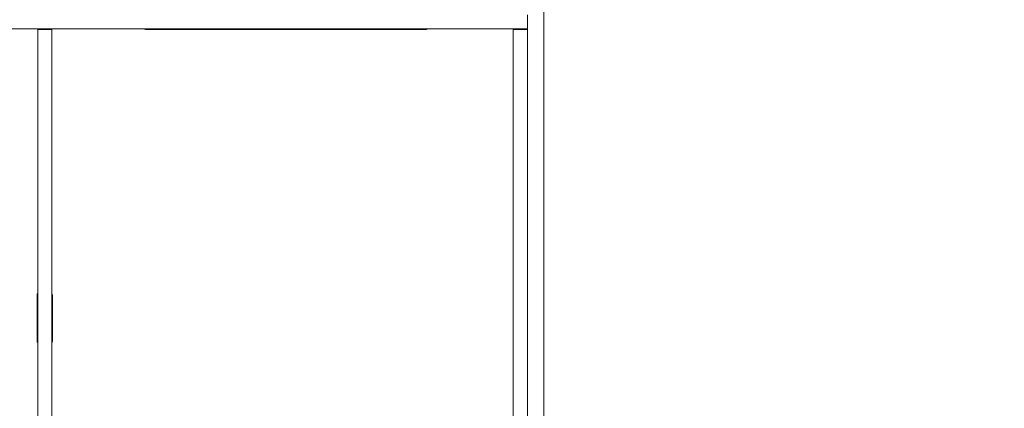
# Model space of a CAD drawing. Units: millimetres. Extents: x 128300 to 200172, y 144910 to 170280.
# Drawn here: x 162961 to 163381, y 161969 to 162135 of the extents above; entities that cross this region are included whole.
import ezdxf

# ---------------------------------------------------------------- set-up
doc = ezdxf.new("R2010")
doc.units = ezdxf.units.MM
doc.layers.add('pianale sezione', color=7, linetype='Continuous')
doc.layers.add('quote', color=241, linetype='Continuous')
doc.styles.get("Standard").update_dxf_attribs({"font": 'arial.ttf'})
doc.dimstyles.new('marco', dxfattribs={"dimtxt": 200, "dimasz": 150, "dimexe": 1.25, "dimexo": 1.5, "dimgap": 50, "dimtad": 1, "dimtxsty": 'Standard', "dimcen": 2.5, "dimclrd": 256, "dimclre": 256, "dimclrt": 256, "dimadec": 0, "dimazin": 0, "dimtfac": 1, "dimtmove": 0, "dimatfit": 3, "dimfxl": 1, "dimlwd": -1, "dimlwe": -1, "dimarcsym": 0})

# ---------------------------------------------------------------- blocks, each defined once
blk = doc.blocks.new('*D59')
at = {"layer": 'Defpoints', "color": 0, "transparency": 16777216}
for p in [(167531.79, 162599.25), (160755.58, 157699.25), (167531.79, 157699.25)]:
    blk.add_point(p, dxfattribs=at)
at = {"layer": 'quote', "transparency": 16777216}
for p, q in [((167530.29, 162599.25), (160754.33, 162599.25)), ((160755.58, 162449.25), (160755.58, 157849.25)), ((167530.29, 157699.25), (160754.33, 157699.25))]:
    blk.add_line(p, q, dxfattribs=at)
for points in [[(160730.58, 162449.25), (160780.58, 162449.25), (160755.58, 162599.25)], [(160730.58, 157849.25), (160780.58, 157849.25), (160755.58, 157699.25)]]:
    blk.add_solid(points, dxfattribs=at)
at = {"layer": 'quote', "transparency": 16777216, "insert": (160603.46, 160266.24), "char_height": 200, "attachment_point": 5, "rotation": 90}
blk.add_mtext('corsa 5000', dxfattribs=at)
blk = doc.blocks.new('rtyhu5h')
at = {"layer": 'pianale sezione', "lineweight": 5}
for p, q in [((188767.28, 118095.44), (188767.28, 117839.56)), ((188760.28, 118056.56), (188760.28, 118062.56)), ((187964.28, 118056.56), (188750.28, 118056.56)), ((188551.28, 118056.31), (188551.28, 118056.56)), ((188551.28, 118050.15), (188551.28, 118056.31)), ((188557.28, 118056.31), (188551.28, 118056.31)), ((188557.28, 118056.56), (188557.28, 118056.31)), ((188557.28, 118056.31), (188557.28, 118050.15)), ((188717.28, 118056.26), (188597.28, 118056.26)), ((188605.28, 118056.56), (188605.28, 118056.26)), ((188634.98, 118056.26), (188635.28, 118056.36)), ((188635.28, 118056.36), (188635.28, 118056.56)), ((188760.28, 118056.56), (188750.28, 118056.56)), ((188754.28, 118056.31), (188754.28, 118056.56)), ((188754.28, 118050.15), (188754.28, 118056.31)), ((188760.28, 118056.31), (188754.28, 118056.31)), ((188760.28, 118056.56), (188760.28, 118056.31)), ((188760.28, 118056.31), (188760.28, 118050.15)), ((188551.28, 117834.4), (188551.28, 118050.15)), ((188557.28, 118050.15), (188557.28, 117834.4)), ((188754.28, 117834.4), (188754.28, 118050.15)), ((188760.28, 118050.15), (188760.28, 117834.4)), ((188550.98, 117923.06), (188550.98, 117943.06)), ((188557.58, 117943.06), (188557.58, 117923.06)), ((188551.28, 117927.56), (188550.98, 117927.56))]:
    blk.add_line(p, q, dxfattribs=at)
for centre, start, end in [((188597.28, 118056.76), 203.5782, 270), ((188717.28, 118056.76), 270, 336.4218), ((188551.48, 117943.06), 113.5782, 180), ((188557.08, 117943.06), 0, 66.4218), ((188551.48, 117923.06), 180, 246.4218), ((188557.08, 117923.06), 293.5782, 0)]:
    blk.add_arc(centre, 0.5, start, end, dxfattribs=at)

msp = doc.modelspace()

# ---------------------------------------------------------------- block references
at = {"layer": 'pianale sezione'}
msp.add_blockref('rtyhu5h', (-25582.876, 44074.687), dxfattribs=at)

# ---------------------------------------------------------------- dimensions: what is measured, and where the dimension line sits
at = {"layer": 'quote'}
dim = msp.add_linear_dim(base=(160755.579, 157699.251), p1=(167531.794, 162599.251), p2=(167531.794, 157699.251), angle=90, text='corsa 5000', dimstyle='marco', dxfattribs=at)
dim.commit()
dim.dimension.update_dxf_attribs({"geometry": '*D59', "text_midpoint": (160755.579, 160266.241), "dimtype": 160})

doc.saveas('drawing.dxf')
